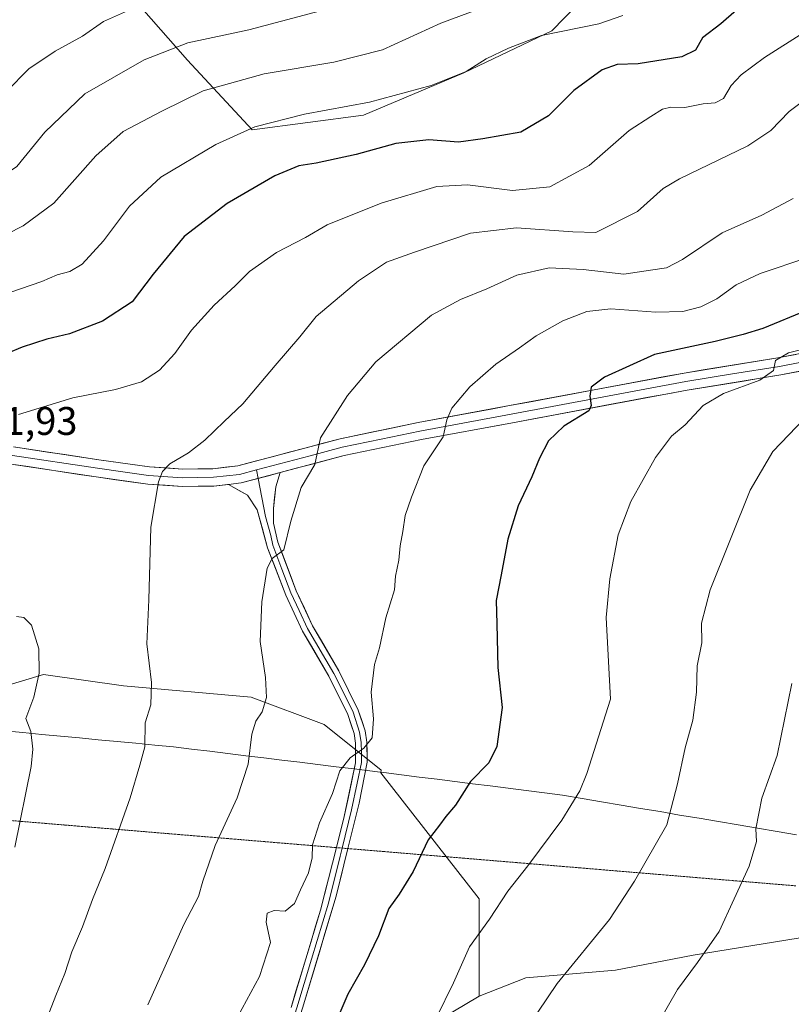
# Model space of a CAD drawing. Units: metres. Extents: x 617996 to 621457, y 4710927 to 4713300.
# Drawn here: x 618131 to 618325, y 4712330 to 4712577 of the extents above; entities that cross this region are included whole.
import ezdxf
from ezdxf.enums import TextEntityAlignment as Align

# ---------------------------------------------------------------- set-up
doc = ezdxf.new("R2010")
doc.units = ezdxf.units.M
doc.header["$MEASUREMENT"] = 0
doc.linetypes.add('TRAZOS2', pattern=[0.375, 0.25, -0.125])
for name, color, linetype, lineweight in [('Arbolado forestal CxS', 92, 'Continuous', 0), ('Curva de nivel maestra', 36, 'Continuous', 30), ('Curva de nivel normal', 36, 'Continuous', 0), ('Layer 0', 7, 'Continuous', 0), ('Matorral CxS', 135, 'Continuous', 0), ('Municipio', 9, 'Continuous', 13), ('Municipio CxS', 142, 'Continuous', 0), ('Rótulo de punto de cota en terreno', 19, 'Continuous', 0), ('Vía pecuaria eje', 92, 'TRAZOS2', 0)]:
    doc.layers.add(name, color=color, linetype=linetype, lineweight=lineweight)
doc.styles.add('Arial', font='txt', dxfattribs={"height": 0.2})

# ---------------------------------------------------------------- blocks, each defined once
blk = doc.blocks.new('*U197')
at = {"layer": 'Curva de nivel normal', "color": 36, "linetype": 'Continuous', "lineweight": 0}
blk.add_polyline3d([(618213.64, 4712580.76, 810), (618189.07, 4712574.25, 810), (618173.69, 4712570.98, 810), (618162.74, 4712566.77, 810), (618147.84, 4712558.22, 810), (618137.79, 4712548.56, 810), (618130.7, 4712539.95, 810), (618125.28, 4712536.29, 810), (618119.6, 4712533.19, 810), (618110.56, 4712531.59, 810), (618097.83, 4712528.9, 810), (618089.33, 4712526.66, 810), (618080.63, 4712526.27, 810), (618074.58, 4712526.75, 810), (618067.74, 4712526.07, 810), (618059.1, 4712525.81, 810), (618052.45, 4712524.64, 810), (618044.44, 4712520.4, 810), (618037.26, 4712515.26, 810), (618033.75, 4712512.16, 810), (618028.93, 4712508.26, 810), (618017.74, 4712504.81, 810), (618008.72, 4712501.63, 810)], dxfattribs=at)
blk = doc.blocks.new('*U209')
at = {"layer": 'Curva de nivel normal', "color": 36, "linetype": 'Continuous', "lineweight": 0}
blk.add_polyline3d([(618259.63, 4712584.28, 815), (618237.3, 4712575.94, 815), (618222.58, 4712569.23, 815), (618210.4, 4712566.18, 815), (618192.92, 4712563.26, 815), (618177.52, 4712558.94, 815), (618167.16, 4712553.84, 815), (618157.48, 4712548.72, 815), (618150.59, 4712542.59, 815), (618140.07, 4712530.73, 815), (618132.31, 4712525.06, 815), (618124.18, 4712520.96, 815)], dxfattribs=at)

msp = doc.modelspace()

# ---------------------------------------------------------------- linework, layer by layer
at = {"layer": 'Arbolado forestal CxS', "color": 92, "linetype": 'Continuous', "lineweight": 0}
for points in [[(618274.54, 4712583.72, 818.7), (618265.17, 4712574.02, 820.67), (618243.08, 4712563.45, 820.81), (618217.81, 4712552.82, 822.36), (618189.87, 4712549.13, 821.53), (618189.87, 4712549.13, 821.53), (618173.64, 4712566.62, 812.98), (618134.64, 4712611.01, 792.38)], [(618274.54, 4712583.72, 818.7), (618265.17, 4712574.02, 820.67), (618243.08, 4712563.45, 820.81), (618217.81, 4712552.82, 822.36), (618189.87, 4712549.13, 821.53), (618173.64, 4712566.62, 812.98), (618134.64, 4712611.01, 792.38)], [(618246.9, 4712331.56, 857.25), (618246.9, 4712356, 854.68), (618222.22, 4712387.7, 846.99), (618222.29, 4712388.32, 846.95), (618207.96, 4712399.79, 844.12), (618189.61, 4712406.67, 839.88), (618157.51, 4712409.53, 834.24), (618137.44, 4712412.4, 831.12), (618125.97, 4712408.96, 828.97), (618093.87, 4712406.66, 825.36), (618090.26, 4712405.81, 824.92)], [(618090.26, 4712405.81, 824.92), (618086.41, 4712392.33, 822.26), (618084.12, 4712372.27, 821), (618078.64, 4712355.01, 820.43), (618080.68, 4712347.04, 821.01), (618089.28, 4712341.88, 823.24), (618091.33, 4712327.3, 824.65), (618107.05, 4712311.58, 830.21), (618138.12, 4712311.58, 837.22), (618162.54, 4712307.14, 842.8), (618180.3, 4712289.37, 848.05), (618222.48, 4712322.69, 853.38), (618237.2, 4712325.83, 855.98), (618246.9, 4712331.56, 857.25)], [(618090.26, 4712405.81, 824.92), (618086.41, 4712392.33, 822.26), (618084.12, 4712372.27, 821), (618078.64, 4712355.01, 820.43), (618080.68, 4712347.04, 821.01), (618089.28, 4712341.88, 823.24), (618091.33, 4712327.3, 824.65), (618107.05, 4712311.58, 830.21), (618138.12, 4712311.58, 837.22), (618162.54, 4712307.14, 842.8), (618180.3, 4712289.37, 848.05), (618222.48, 4712322.69, 853.38), (618237.2, 4712325.83, 855.98), (618246.9, 4712331.56, 857.25)], [(618385.81, 4712350.81, 880.96), (618372.57, 4712349.75, 878.39), (618327.05, 4712346.15, 869.21), (618300.68, 4712341.85, 865.32), (618281.14, 4712338.14, 862.61), (618258.67, 4712336.19, 858.97), (618246.9, 4712331.56, 857.25)], [(618237.2, 4712325.83, 855.98), (618246.9, 4712331.56, 857.25), (618258.67, 4712336.19, 858.97), (618281.14, 4712338.14, 862.61), (618300.68, 4712341.85, 865.32), (618327.05, 4712346.15, 869.21)]]:
    msp.add_polyline3d(points, dxfattribs=at)
msp.add_polyline3d([(618180.3, 4712289.37, 848.05), (618162.54, 4712307.14, 842.8), (618138.12, 4712311.58, 837.22), (618107.05, 4712311.58, 830.21), (618091.33, 4712327.3, 824.65), (618089.28, 4712341.88, 823.24), (618080.68, 4712347.04, 821.01), (618078.64, 4712355.01, 820.43), (618084.12, 4712372.27, 821), (618086.41, 4712392.33, 822.26), (618090.26, 4712405.81, 824.92), (618093.87, 4712406.66, 825.36), (618125.97, 4712408.96, 828.97), (618137.44, 4712412.4, 831.12), (618157.51, 4712409.53, 834.24), (618189.61, 4712406.67, 839.88), (618207.96, 4712399.79, 844.12), (618222.29, 4712388.32, 846.95), (618222.22, 4712387.7, 846.99), (618246.9, 4712356, 854.68), (618246.9, 4712331.56, 857.25), (618237.2, 4712325.83, 855.98), (618222.48, 4712322.69, 853.38), (618180.3, 4712289.37, 848.05)], close=True, dxfattribs=at)
at = {"layer": 'Curva de nivel maestra', "color": 36, "linetype": 'Continuous', "lineweight": 30}
for points in [[(618314.84, 4712582.14, 825), (618307.63, 4712575.74, 825), (618303.01, 4712572.28, 825), (618301.23, 4712569.13, 825), (618297.86, 4712567.45, 825), (618286.88, 4712565.71, 825), (618281.62, 4712565.59, 825), (618277.83, 4712564.25, 825), (618270.72, 4712559.06, 825), (618264.3, 4712552.66, 825), (618257.35, 4712548.59, 825), (618247.84, 4712546.9, 825), (618241.68, 4712546.05, 825), (618234.3, 4712546.63, 825), (618225.97, 4712545.76, 825), (618215.97, 4712542.98, 825), (618205.93, 4712540.76, 825), (618201.61, 4712540.08, 825), (618195.57, 4712537.58, 825), (618183.62, 4712530.66, 825), (618172.77, 4712522.39, 825), (618164.98, 4712512.94, 825), (618159.68, 4712505.93, 825), (618152.29, 4712501.1, 825), (618143.98, 4712497.96, 825), (618138.24, 4712496.59, 825), (618132.12, 4712494.57, 825), (618124.76, 4712491.6, 825)], [(618329.15, 4712503.77, 850), (618318.2, 4712499.28, 850), (618313.24, 4712497.76, 850), (618306.2, 4712496, 850), (618290.96, 4712492.73, 850), (618278.41, 4712487.02, 850), (618275.05, 4712484.51, 850), (618274.7, 4712482.29, 850), (618275.09, 4712479.94, 850), (618274.45, 4712478.62, 850), (618268.22, 4712474.74, 850), (618264.36, 4712471.08, 850), (618262.04, 4712466.74, 850), (618260.18, 4712461.98, 850), (618256.72, 4712454.72, 850), (618254.07, 4712446.35, 850), (618252.42, 4712437.42, 850), (618251.15, 4712430.99, 850), (618251.34, 4712425.1, 850), (618251.58, 4712414.16, 850), (618252.72, 4712404.1, 850), (618251.37, 4712394.3, 850), (618249.36, 4712390.18, 850), (618244.7, 4712385.51, 850), (618240.97, 4712379.55, 850), (618238.54, 4712376.75, 850), (618236.93, 4712374.56, 850), (618234.12, 4712370.82, 850), (618230.34, 4712362.87, 850), (618226.79, 4712357.22, 850), (618224.23, 4712353.64, 850), (618221.62, 4712346.76, 850), (618218.12, 4712339.43, 850), (618213.9, 4712332.09, 850), (618209.69, 4712322.31, 850)]]:
    msp.add_polyline3d(points, dxfattribs=at)
at = {"layer": 'Curva de nivel normal', "color": 36, "linetype": 'Continuous', "lineweight": 0}
for points in [[(618008.45, 4712517.57, 805), (618014.11, 4712518.55, 805), (618021.14, 4712521.09, 805), (618024.86, 4712523.34, 805), (618036.48, 4712532.49, 805), (618042.29, 4712536.05, 805), (618045.19, 4712536.96, 805), (618056.35, 4712538.51, 805), (618067.1, 4712540.23, 805), (618072.68, 4712540.3, 805), (618077.98, 4712540.76, 805), (618082.57, 4712540.93, 805), (618087.85, 4712541.82, 805), (618093.13, 4712541.86, 805), (618099.45, 4712542.95, 805), (618110.31, 4712544.53, 805), (618114.27, 4712546.05, 805), (618121.31, 4712550.67, 805), (618128.18, 4712558.81, 805), (618133.79, 4712564.5, 805), (618140.4, 4712568.91, 805), (618147.2, 4712572.67, 805), (618152.48, 4712576.34, 805), (618159.28, 4712579.36, 805)], [(618128.98, 4712508.34, 820), (618137.03, 4712511.09, 820), (618140.84, 4712512.77, 820), (618144.08, 4712513.61, 820), (618147.18, 4712515.44, 820), (618152.51, 4712521.29, 820), (618159.01, 4712529.95, 820), (618166.9, 4712537.29, 820), (618180.78, 4712545.5, 820), (618190.53, 4712549.9, 820), (618203.04, 4712553.09, 820), (618219.39, 4712556.13, 820), (618234.82, 4712560.3, 820), (618243.63, 4712563.83, 820), (618248.63, 4712566.98, 820), (618254.3, 4712569.63, 820), (618262.55, 4712572.86, 820), (618276.97, 4712575.8, 820), (618282.97, 4712577.91, 820)], [(618328.49, 4712573.64, 830), (618318.61, 4712567.28, 830), (618312.7, 4712562.94, 830), (618310.24, 4712560.25, 830), (618308.28, 4712557.04, 830), (618306.19, 4712555.93, 830), (618303.23, 4712555.72, 830), (618298.59, 4712554.79, 830), (618295.03, 4712554.83, 830), (618292.98, 4712554.32, 830), (618290.02, 4712552.54, 830), (618284.58, 4712549, 830), (618274.54, 4712540.17, 830), (618264.63, 4712534.85, 830), (618255.3, 4712533.94, 830), (618243.97, 4712535.34, 830), (618236.3, 4712534.91, 830), (618222.32, 4712530.77, 830), (618208.71, 4712525.32, 830), (618203.24, 4712522.11, 830), (618195.99, 4712518.33, 830), (618189.23, 4712513.58, 830), (618185.64, 4712509.98, 830), (618180.31, 4712505.12, 830), (618174.66, 4712498.88, 830), (618170.42, 4712492.98, 830), (618166.57, 4712488.8, 830), (618162.04, 4712485.85, 830), (618155.51, 4712483.93, 830), (618144.77, 4712481.86, 830), (618131.18, 4712477.65, 830)], [(618138.35, 4712326.14, 835), (618140.52, 4712331.78, 835), (618142.79, 4712337.31, 835), (618144.52, 4712342.76, 835), (618147.21, 4712348.97, 835), (618149.75, 4712355.9, 835), (618152.97, 4712363.68, 835), (618159.21, 4712381.43, 835), (618161.67, 4712389.63, 835), (618162.93, 4712394.25, 835), (618162.97, 4712400.21, 835), (618164.42, 4712404.74, 835), (618164.54, 4712410.36, 835), (618163.38, 4712420.04, 835), (618163.89, 4712431.13, 835), (618164.4, 4712449.39, 835), (618166.34, 4712460.8, 835), (618167.31, 4712463.39, 835), (618169.15, 4712465.31, 835), (618173.86, 4712468.02, 835), (618178.02, 4712471.2, 835), (618182.87, 4712475.95, 835), (618187.54, 4712480.35, 835), (618195.66, 4712490, 835), (618201.88, 4712497.16, 835), (618205.96, 4712502.26, 835), (618216.63, 4712511.26, 835), (618223.63, 4712515.9, 835), (618230.63, 4712518.43, 835), (618244.7, 4712523.21, 835), (618256.32, 4712524.57, 835), (618270.46, 4712523.55, 835), (618276.24, 4712523.4, 835), (618286.7, 4712528.62, 835), (618293.11, 4712534.44, 835), (618297.25, 4712536.81, 835), (618314.42, 4712545.15, 835), (618320.21, 4712548.95, 835), (618324.8, 4712553.79, 835), (618336.2, 4712562.33, 835)], [(618325.79, 4712531.95, 840), (618317.96, 4712527.71, 840), (618307.96, 4712523.26, 840), (618297.96, 4712516.56, 840), (618293.96, 4712514.46, 840), (618289.96, 4712513.94, 840), (618283.3, 4712512.9, 840), (618273.02, 4712514.06, 840), (618264.49, 4712514.5, 840), (618256.38, 4712512.63, 840), (618248.82, 4712509.21, 840), (618242.24, 4712506.58, 840), (618234.97, 4712502.64, 840), (618220.97, 4712490.88, 840), (618213.81, 4712482.47, 840), (618207.06, 4712471.8, 840), (618205.63, 4712465.11, 840), (618202.16, 4712459.3, 840), (618199.58, 4712450.85, 840), (618197.81, 4712443.72, 840), (618194.9, 4712441.53, 840), (618193.66, 4712439.11, 840), (618192.27, 4712430.63, 840), (618191.86, 4712420.63, 840), (618193.25, 4712411.63, 840), (618193.51, 4712406.63, 840), (618192.4, 4712402.96, 840), (618190.79, 4712400.63, 840), (618189.8, 4712397.43, 840), (618188.84, 4712389.82, 840), (618186.1, 4712381.43, 840), (618180.61, 4712369.42, 840), (618177.47, 4712360.45, 840), (618176.38, 4712356.62, 840), (618172.72, 4712349.56, 840), (618163.69, 4712329.45, 840)], [(618186.25, 4712326.51, 845), (618191.71, 4712336.54, 845), (618194.44, 4712345.04, 845), (618193.4, 4712350.16, 845), (618193.66, 4712352.44, 845), (618195.39, 4712353.15, 845), (618198.18, 4712352.93, 845), (618200.5, 4712354.84, 845), (618202.02, 4712358.29, 845), (618204.02, 4712362.54, 845), (618204.92, 4712366.36, 845), (618205.04, 4712369.57, 845), (618206.8, 4712375.13, 845), (618210.03, 4712382.47, 845), (618211.89, 4712388.16, 845), (618214.52, 4712391.46, 845), (618217.97, 4712393.9, 845), (618220.01, 4712396.5, 845), (618220.34, 4712401.21, 845), (618219.81, 4712407.96, 845), (618220.62, 4712414.91, 845), (618221.88, 4712419.07, 845), (618223.45, 4712426.57, 845), (618225.64, 4712433.63, 845), (618225.92, 4712437.08, 845), (618226.74, 4712441.1, 845), (618227.05, 4712444.67, 845), (618227.7, 4712448.27, 845), (618228.28, 4712452.28, 845), (618229.87, 4712456.92, 845), (618233, 4712464.77, 845), (618237.85, 4712472.02, 845), (618238.78, 4712476.29, 845), (618240.04, 4712479.29, 845), (618244.6, 4712484.62, 845), (618251.12, 4712490.29, 845), (618257.08, 4712494.37, 845), (618261.21, 4712497.43, 845), (618267.97, 4712501.2, 845), (618273.95, 4712503.57, 845), (618279.98, 4712504.17, 845), (618291.26, 4712503.38, 845), (618298.12, 4712503.53, 845), (618302.64, 4712504.69, 845), (618306.62, 4712506.74, 845), (618311.45, 4712510.23, 845), (618317.49, 4712513.07, 845), (618329.5, 4712517.09, 845)], [(618236.23, 4712326.22, 855), (618240.48, 4712334.97, 855), (618244.52, 4712343.97, 855), (618249.49, 4712350.97, 855), (618254.1, 4712357.97, 855), (618259.12, 4712364.3, 855), (618267.71, 4712375.8, 855), (618272.23, 4712383.18, 855), (618273.93, 4712387.51, 855), (618279.88, 4712406.21, 855), (618278.84, 4712426.66, 855), (618279.74, 4712436.4, 855), (618281.8, 4712447.45, 855), (618285, 4712455.8, 855), (618291.2, 4712466.91, 855), (618295.22, 4712472.24, 855), (618298.66, 4712475.09, 855), (618303.19, 4712479.9, 855), (618308.33, 4712482.95, 855), (618317.43, 4712486.29, 855), (618320.85, 4712488.76, 855), (618321.35, 4712491.24, 855), (618324.62, 4712493.16, 855), (618339.43, 4712496.81, 855)], [(618259.22, 4712323.97, 860), (618266.54, 4712334.78, 860), (618279.66, 4712350.82, 860), (618285.9, 4712360.51, 860), (618294.04, 4712374.64, 860), (618296.74, 4712384.89, 860), (618298.69, 4712393.96, 860), (618300.6, 4712400.87, 860), (618301.48, 4712407.91, 860), (618301.71, 4712414.53, 860), (618302.86, 4712420.3, 860), (618302.76, 4712425.3, 860), (618304.94, 4712433.63, 860), (618314.99, 4712458.63, 860), (618320.72, 4712468.38, 860), (618328.68, 4712476.63, 860)], [(618130.62, 4712426.94, 830), (618132.53, 4712426.7, 830), (618134.43, 4712424.78, 830), (618136.24, 4712418.84, 830), (618136.32, 4712412.74, 830), (618135.01, 4712406.66, 830), (618133.01, 4712401.32, 830), (618134.22, 4712398.05, 830), (618134.8, 4712393.65, 830), (618134.38, 4712389.25, 830), (618130.23, 4712369.02, 830)], [(618291.9, 4712324.83, 865), (618296.74, 4712333.29, 865), (618301.81, 4712340.05, 865), (618307.25, 4712347.8, 865), (618314.72, 4712364.26, 865), (618316.63, 4712370.45, 865), (618316.42, 4712373.63, 865), (618317.91, 4712381.36, 865), (618321.81, 4712392, 865), (618325.49, 4712410.1, 865)]]:
    msp.add_polyline3d(points, dxfattribs=at)
at = {"layer": 'Layer 0', "linetype": 'Continuous', "lineweight": 0}
for points in [[(618451.21, 4712531.65), (618448.95, 4712530.74), (618443.54, 4712527.81), (618438.29, 4712524.97), (618426.89, 4712517.77), (618418.84, 4712513.1), (618414.81, 4712511.21), (618410.55, 4712509.21), (618399.39, 4712505.98), (618388.51, 4712502.82), (618379.13, 4712501.15), (618369.81, 4712499.5), (618353.87, 4712495.91), (618338.15, 4712492.83), (618322.36, 4712489.74), (618310.59, 4712487.84), (618298.83, 4712485.95), (618254.91, 4712477.75), (618232, 4712473.52), (618222.29, 4712471.5), (618212.5, 4712469.46), (618204.46, 4712467.33), (618190.94, 4712463.75)], [(618129.9, 4712469.53), (618151.33, 4712466.3), (618164.07, 4712464.51), (618172.45, 4712463.98), (618180.01, 4712464.06), (618186.31, 4712464.77), (618211.99, 4712471.58), (618231.58, 4712475.65), (618254.51, 4712479.89), (618298.46, 4712488.09), (618321.97, 4712491.88), (618353.42, 4712498.04)], [(618354.32, 4712493.78), (618322.74, 4712487.6), (618299.2, 4712483.8), (618255.3, 4712475.61), (618232.42, 4712471.38), (618213, 4712467.34), (618196.92, 4712463.08)], [(618190.94, 4712463.75), (618186.72, 4712462.63), (618180.15, 4712461.89), (618176.18, 4712461.84), (618172.4, 4712461.8), (618163.85, 4712462.34), (618157.39, 4712463.25), (618151.02, 4712464.15), (618129.62, 4712467.37), (618117.12, 4712468.79), (618110.63, 4712468.63), (618108.03, 4712468.02), (618104.97, 4712467.3), (618097.36, 4712463.6), (618092.9, 4712460.57), (618088.62, 4712457.65), (618079.24, 4712450.51), (618076.82, 4712449.17), (618074.63, 4712447.96), (618068.34, 4712445.22), (618065.6, 4712444.48), (618063.13, 4712443.8), (618062.56, 4712443.71)], [(618183.92, 4712460.12), (618180.28, 4712459.71), (618172.34, 4712459.62), (618163.63, 4712460.17), (618150.71, 4712461.99), (618129.33, 4712465.21), (618117.02, 4712466.61), (618110.91, 4712466.46), (618105.7, 4712465.23), (618098.45, 4712461.71), (618089.89, 4712455.88), (618080.43, 4712448.68), (618075.59, 4712446), (618069.06, 4712443.16), (618063.58, 4712441.67), (618061.2, 4712441.3)], [(618196.92, 4712463.08), (618187.12, 4712460.48), (618183.92, 4712460.12)], [(618196.92, 4712463.08), (618187.12, 4712460.48), (618183.92, 4712460.12)], [(618190.94, 4712463.75), (618191.35, 4712461.6)], [(618196.92, 4712463.08), (618195.82, 4712459.5), (618195.22, 4712454.07), (618195.27, 4712450.36), (618196.35, 4712445.6), (618200.93, 4712433.41), (618205.06, 4712424.59), (618211.65, 4712413.33), (618216.53, 4712403.42), (618218.26, 4712398.25), (618218.71, 4712395.36), (618218.76, 4712390.36), (618216.72, 4712380.06), (618213.92, 4712368.66)], [(618211.02, 4712368.9), (618213.01, 4712376.74), (618215.85, 4712390.15), (618215.87, 4712395.15), (618215.49, 4712397.58), (618213.9, 4712402.34), (618209.14, 4712411.99), (618202.54, 4712423.27), (618198.31, 4712432.29), (618193.76, 4712444.16), (618191.1, 4712453.72), (618188.69, 4712457.43), (618183.92, 4712460.12)], [(618191.35, 4712461.6), (618193.19, 4712452.04), (618194.52, 4712447.26), (618195.06, 4712444.88), (618197.35, 4712438.79), (618199.62, 4712432.85), (618201.69, 4712428.44), (618203.8, 4712423.93), (618210.4, 4712412.66), (618212.78, 4712407.84), (618215.22, 4712402.88), (618216.88, 4712397.92), (618217.29, 4712395.26), (618217.32, 4712392.76), (618217.31, 4712390.26), (618216.29, 4712385.11), (618214.87, 4712378.4), (618212.5, 4712368.78)], [(618212.5, 4712368.78), (618211.99, 4712366.72), (618209.01, 4712354.96), (618204.81, 4712340.88), (618201.1, 4712328.64), (618198.81, 4712321.45), (618193.98, 4712306.34), (618190.34, 4712295.2), (618185.88, 4712281.66), (618177.59, 4712258.91), (618170.11, 4712238.54), (618160.42, 4712207.76), (618155.6, 4712193.59), (618154.32, 4712188.76), (618152.85, 4712183.13), (618150.69, 4712172.63), (618146.56, 4712151.09), (618144.76, 4712141.26), (618143.83, 4712135.18), (618142.74, 4712127.9), (618142.18, 4712125.21)], [(618213.92, 4712368.66), (618210.97, 4712356.69), (618202.56, 4712328.54), (618197.97, 4712314.16), (618195.33, 4712305.9), (618186.42, 4712278.83), (618171.45, 4712238.08), (618161.77, 4712207.31), (618156.96, 4712193.18), (618154.39, 4712183.52), (618150.06, 4712162.52), (618146.47, 4712142.85), (618144.6, 4712130.7)], [(618199.64, 4712328.74), (618207.05, 4712353.22), (618211.02, 4712368.9)]]:
    msp.add_lwpolyline(points, dxfattribs=at)
for points in [[(618129.9, 4712469.53, 831.86), (618134.19, 4712468.88, 832.11), (618138.47, 4712468.24, 832.37), (618142.76, 4712467.59, 832.65), (618147.04, 4712466.95, 832.94), (618151.33, 4712466.3, 833.26), (618155.58, 4712465.7, 833.68), (618159.82, 4712465.11, 834.03), (618164.07, 4712464.51, 834.45), (618168.26, 4712464.25, 834.89), (618172.45, 4712463.98, 835.39), (618176.23, 4712464.02, 835.89), (618180.01, 4712464.06, 836.38), (618183.16, 4712464.42, 836.79), (618186.31, 4712464.77, 837.26), (618190.59, 4712465.91, 837.74), (618194.87, 4712467.04, 838.31), (618199.15, 4712468.18, 838.97), (618203.43, 4712469.31, 839.47), (618207.71, 4712470.45, 840.03), (618211.99, 4712471.58, 840.8), (618215.91, 4712472.39, 841.55), (618219.83, 4712473.21, 842.21), (618223.74, 4712474.02, 842.74), (618227.66, 4712474.84, 843.24), (618231.58, 4712475.65, 843.71), (618236.17, 4712476.5, 844.48), (618240.75, 4712477.35, 845.15), (618245.34, 4712478.19, 845.94), (618249.92, 4712479.04, 846.51), (618254.51, 4712479.89, 846.99), (618259.39, 4712480.8, 847.65), (618264.28, 4712481.71, 848.37), (618269.16, 4712482.62, 848.97), (618274.04, 4712483.53, 849.68), (618278.93, 4712484.45, 850.21), (618283.81, 4712485.36, 850.71), (618288.69, 4712486.27, 851.29), (618293.58, 4712487.18, 852.05), (618298.46, 4712488.09, 852.84), (618303.16, 4712488.85, 853.14), (618307.86, 4712489.61, 853.28), (618312.57, 4712490.36, 853.48), (618317.27, 4712491.12, 854.19), (618321.97, 4712491.88, 854.98), (618326.46, 4712492.76, 854.59)], [(618327.25, 4712488.48, 855.24), (618322.74, 4712487.6, 855.45), (618318.03, 4712486.84, 855.21), (618313.32, 4712486.08, 854.72), (618308.62, 4712485.32, 854.21), (618303.91, 4712484.56, 853.66), (618299.2, 4712483.8, 852.92), (618294.32, 4712482.89, 852.32), (618289.44, 4712481.98, 851.95), (618284.57, 4712481.07, 851.5), (618279.69, 4712480.16, 850.73), (618274.81, 4712479.25, 849.72), (618269.93, 4712478.34, 849.16), (618265.06, 4712477.43, 848.78), (618260.18, 4712476.52, 848.25), (618255.3, 4712475.61, 847.42), (618250.72, 4712474.76, 846.71), (618246.15, 4712473.92, 845.96), (618241.57, 4712473.07, 845.28), (618237, 4712472.23, 844.77), (618232.42, 4712471.38, 844.2), (618227.57, 4712470.37, 843.45), (618222.71, 4712469.36, 842.52), (618217.86, 4712468.35, 841.48), (618213, 4712467.34, 841.1), (618208.98, 4712466.28, 840.55), (618204.96, 4712465.21, 839.67), (618200.94, 4712464.15, 838.94), (618196.92, 4712463.08, 838.58), (618193.65, 4712462.21, 838.23), (618190.39, 4712461.35, 837.87), (618187.12, 4712460.48, 837.48), (618183.92, 4712460.12, 837.11), (618183.7, 4712460.1, 837.08), (618180.28, 4712459.71, 836.66), (618176.31, 4712459.67, 836.1), (618172.34, 4712459.62, 835.63), (618167.99, 4712459.9, 835.14), (618163.63, 4712460.17, 834.66), (618159.32, 4712460.78, 834.2), (618155.02, 4712461.38, 833.76), (618150.71, 4712461.99, 833.33), (618146.43, 4712462.63, 832.96), (618142.16, 4712463.28, 832.68), (618137.88, 4712463.92, 832.39), (618133.61, 4712464.57, 832.18), (618129.33, 4712465.21, 832.09)], [(618199.64, 4712328.74, 847.24), (618200.88, 4712332.82, 847.09), (618202.11, 4712336.9, 847.03), (618203.35, 4712340.98, 846.77), (618204.58, 4712345.06, 846.58), (618205.82, 4712349.14, 846.55), (618207.05, 4712353.22, 846.47), (618208.24, 4712357.92, 846.18), (618209.43, 4712362.63, 845.98), (618210.63, 4712367.33, 845.99), (618211.82, 4712372.04, 846.04), (618213.01, 4712376.74, 845.88), (618213.96, 4712381.21, 845.57), (618214.9, 4712385.68, 845.27), (618215.85, 4712390.15, 845.04), (618215.86, 4712392.65, 844.87), (618215.87, 4712395.15, 844.71), (618215.49, 4712397.58, 844.53), (618214.7, 4712399.96, 844.31), (618213.9, 4712402.34, 844.08), (618212.31, 4712405.56, 843.75), (618210.73, 4712408.77, 843.31), (618209.14, 4712411.99, 842.92), (618206.94, 4712415.75, 842.51), (618204.74, 4712419.51, 841.99), (618202.54, 4712423.27, 841.72), (618200.43, 4712427.78, 841.13), (618198.31, 4712432.29, 840.65), (618196.79, 4712436.25, 840.36), (618195.28, 4712440.2, 839.92), (618193.76, 4712444.16, 839.53), (618192.43, 4712448.94, 839.1), (618191.1, 4712453.72, 838.55), (618188.69, 4712457.43, 837.89), (618186.31, 4712458.78, 837.44), (618183.92, 4712460.12, 837.11), (618187.12, 4712460.48, 837.48), (618190.39, 4712461.35, 837.87), (618193.65, 4712462.21, 838.23), (618196.92, 4712463.08, 838.58), (618195.82, 4712459.5, 838.45), (618195.52, 4712456.79, 838.55), (618195.22, 4712454.07, 838.73), (618195.27, 4712450.36, 839.05), (618196.35, 4712445.6, 839.57), (618197.88, 4712441.54, 840.2), (618199.4, 4712437.47, 840.59), (618200.93, 4712433.41, 840.66), (618203, 4712429, 841.3), (618205.06, 4712424.59, 841.81), (618207.26, 4712420.84, 842.28), (618209.45, 4712417.08, 842.89), (618211.65, 4712413.33, 843.06), (618213.28, 4712410.03, 843.61), (618214.9, 4712406.72, 843.93), (618216.53, 4712403.42, 844.13), (618217.4, 4712400.84, 844.5), (618218.26, 4712398.25, 844.79), (618218.71, 4712395.36, 845.01), (618218.74, 4712392.86, 845.17), (618218.76, 4712390.36, 845.41), (618218.08, 4712386.93, 845.6), (618217.4, 4712383.49, 845.73), (618216.72, 4712380.06, 845.76), (618215.57, 4712375.39, 846.02), (618214.42, 4712370.71, 846.29), (618213.27, 4712366.04, 846.45), (618212.12, 4712361.36, 846.48), (618210.97, 4712356.69, 846.58), (618209.57, 4712352, 846.87), (618208.17, 4712347.31, 847.06), (618206.77, 4712342.62, 847.04), (618205.36, 4712337.92, 847.22), (618203.96, 4712333.23, 847.69), (618202.56, 4712328.54, 847.75)]]:
    msp.add_polyline3d(points, dxfattribs=at)
at = {"layer": 'Matorral CxS', "color": 135, "linetype": 'Continuous', "lineweight": 0}
for points in [[(618134.64, 4712611.01, 792.38), (618173.64, 4712566.62, 812.98), (618189.87, 4712549.13, 821.53), (618217.81, 4712552.82, 822.36), (618243.08, 4712563.45, 820.81), (618265.17, 4712574.02, 820.67), (618274.54, 4712583.72, 818.7)], [(618274.54, 4712583.72, 818.7), (618265.17, 4712574.02, 820.67), (618243.08, 4712563.45, 820.81), (618217.81, 4712552.82, 822.36), (618189.87, 4712549.13, 821.53), (618173.64, 4712566.62, 812.98), (618134.64, 4712611.01, 792.38)], [(618246.9, 4712331.56, 857.25), (618246.9, 4712356, 854.68), (618222.22, 4712387.7, 846.99), (618222.29, 4712388.32, 846.95), (618207.96, 4712399.79, 844.12), (618189.61, 4712406.67, 839.88), (618157.51, 4712409.53, 834.24), (618137.44, 4712412.4, 831.12), (618125.97, 4712408.96, 828.97), (618093.87, 4712406.66, 825.36), (618090.26, 4712405.81, 824.92)], [(618327.05, 4712346.15, 869.21), (618300.68, 4712341.85, 865.32), (618281.14, 4712338.14, 862.61), (618258.67, 4712336.19, 858.97), (618246.9, 4712331.56, 857.25), (618246.9, 4712331.56, 857.25), (618246.9, 4712356, 854.68), (618222.22, 4712387.7, 846.99), (618222.29, 4712388.32, 846.95), (618207.96, 4712399.79, 844.12), (618189.61, 4712406.67, 839.88), (618157.51, 4712409.53, 834.24), (618137.44, 4712412.4, 831.12), (618125.97, 4712408.96, 828.97)], [(618385.81, 4712350.81, 880.96), (618372.57, 4712349.75, 878.39), (618327.05, 4712346.15, 869.21), (618300.68, 4712341.85, 865.32), (618281.14, 4712338.14, 862.61), (618258.67, 4712336.19, 858.97), (618246.9, 4712331.56, 857.25)]]:
    msp.add_polyline3d(points, dxfattribs=at)
at = {"layer": 'Municipio', "color": 9, "linetype": 'Continuous', "lineweight": 13}
msp.add_polyline3d([(618326.67, 4712372.08, 866.75), (618321.77, 4712372.91, 865.85), (618316.87, 4712373.75, 864.79), (618311.96, 4712374.59, 863.61), (618307.06, 4712375.42, 862.53), (618302.16, 4712376.26, 861.4), (618297.26, 4712377.09, 860.15), (618292.36, 4712377.93, 858.99), (618287.46, 4712378.76, 857.9), (618282.55, 4712379.6, 856.87), (618277.65, 4712380.43, 855.99), (618272.75, 4712381.27, 854.99), (618267.85, 4712382.1, 853.98), (618263.29, 4712382.67, 853.11), (618258.72, 4712383.25, 852.28), (618254.16, 4712383.82, 851.56), (618249.7, 4712384.38, 850.84), (618245.24, 4712384.95, 850.08), (618240.78, 4712385.51, 849.41), (618236.32, 4712386.07, 848.68), (618231.86, 4712386.63, 847.81), (618227.4, 4712387.2, 847.09), (618222.94, 4712387.76, 846.34), (618222.04, 4712387.87, 846.19), (618218.76, 4712388.27, 845.61), (618215.48, 4712388.67, 845.1), (618210.95, 4712389.22, 844.55), (618206.41, 4712389.77, 843.69), (618201.88, 4712390.33, 842.24), (618197.34, 4712390.88, 841.26), (618192.8, 4712391.43, 840.51), (618188.27, 4712391.98, 839.74), (618183.74, 4712392.53, 838.89), (618179.2, 4712393.09, 837.98), (618174.67, 4712393.64, 837.07), (618170.13, 4712394.19, 836.17), (618165.4, 4712394.64, 835.27), (618160.66, 4712395.09, 834.47), (618155.93, 4712395.54, 833.76), (618151.19, 4712395.99, 832.79), (618146.46, 4712396.43, 831.81), (618141.72, 4712396.88, 830.96), (618136.99, 4712397.33, 830.33), (618132.25, 4712397.78, 829.66), (618127.52, 4712398.23, 828.53)], dxfattribs=at)
msp.add_polyline3d([(618326.67, 4712372.08, 866.75), (618321.77, 4712372.91, 865.85), (618316.87, 4712373.75, 864.79), (618311.96, 4712374.59, 863.61), (618307.06, 4712375.42, 862.53), (618302.16, 4712376.26, 861.4), (618297.26, 4712377.09, 860.15), (618292.36, 4712377.93, 858.99), (618287.46, 4712378.76, 857.9), (618282.55, 4712379.6, 856.87), (618277.65, 4712380.43, 855.99), (618272.75, 4712381.27, 854.99), (618267.85, 4712382.1, 853.98), (618263.29, 4712382.67, 853.11), (618258.72, 4712383.25, 852.28), (618254.16, 4712383.82, 851.56), (618249.7, 4712384.38, 850.84), (618245.24, 4712384.95, 850.08), (618240.78, 4712385.51, 849.41), (618236.32, 4712386.07, 848.68), (618231.86, 4712386.63, 847.81), (618227.4, 4712387.2, 847.09), (618222.94, 4712387.76, 846.34), (618222.04, 4712387.87, 846.19), (618218.76, 4712388.27, 845.61), (618215.48, 4712388.67, 845.1), (618210.95, 4712389.22, 844.55), (618206.41, 4712389.77, 843.69), (618201.88, 4712390.33, 842.24), (618197.34, 4712390.88, 841.26), (618192.8, 4712391.43, 840.51), (618188.27, 4712391.98, 839.74), (618183.74, 4712392.53, 838.89), (618179.2, 4712393.09, 837.98), (618174.67, 4712393.64, 837.07), (618170.13, 4712394.19, 836.17), (618165.4, 4712394.64, 835.27), (618160.66, 4712395.09, 834.47), (618155.93, 4712395.54, 833.76), (618151.19, 4712395.99, 832.79), (618146.46, 4712396.43, 831.81), (618141.72, 4712396.88, 830.96), (618136.99, 4712397.33, 830.33), (618132.25, 4712397.78, 829.66), (618127.52, 4712398.23, 828.53)], dxfattribs=at)
at = {"layer": 'Municipio CxS', "color": 142, "linetype": 'Continuous', "lineweight": 0}
for points in [[(618127.52, 4712398.23, 828.53), (618132.25, 4712397.78, 829.66), (618136.99, 4712397.33, 830.33), (618141.72, 4712396.88, 830.96), (618146.46, 4712396.43, 831.81), (618151.19, 4712395.99, 832.79), (618155.93, 4712395.54, 833.76), (618160.66, 4712395.09, 834.47), (618165.4, 4712394.64, 835.27), (618170.13, 4712394.19, 836.17), (618174.67, 4712393.64, 837.07), (618179.2, 4712393.09, 837.98), (618183.74, 4712392.53, 838.89), (618188.27, 4712391.98, 839.74), (618192.8, 4712391.43, 840.51), (618197.34, 4712390.88, 841.26), (618201.88, 4712390.33, 842.24), (618206.41, 4712389.77, 843.69), (618210.95, 4712389.22, 844.55), (618215.48, 4712388.67, 845.1), (618218.76, 4712388.27, 845.61), (618222.04, 4712387.87, 846.19), (618222.94, 4712387.76, 846.34), (618227.4, 4712387.2, 847.09), (618231.86, 4712386.63, 847.81), (618236.32, 4712386.07, 848.68), (618240.78, 4712385.51, 849.41), (618245.24, 4712384.95, 850.08), (618249.7, 4712384.38, 850.84), (618254.16, 4712383.82, 851.56), (618258.72, 4712383.25, 852.28), (618263.29, 4712382.67, 853.11), (618267.85, 4712382.1, 853.98), (618272.75, 4712381.27, 854.99), (618277.65, 4712380.43, 855.99), (618282.55, 4712379.6, 856.87), (618287.46, 4712378.76, 857.9), (618292.36, 4712377.93, 858.99), (618297.26, 4712377.09, 860.15), (618302.16, 4712376.26, 861.4), (618307.06, 4712375.42, 862.53), (618311.96, 4712374.59, 863.61), (618316.87, 4712373.75, 864.79), (618321.77, 4712372.91, 865.85), (618326.67, 4712372.08, 866.75)], [(618326.67, 4712372.08, 866.75), (618321.77, 4712372.91, 865.85), (618316.87, 4712373.75, 864.79), (618311.96, 4712374.59, 863.61), (618307.06, 4712375.42, 862.53), (618302.16, 4712376.26, 861.4), (618297.26, 4712377.09, 860.15), (618292.36, 4712377.93, 858.99), (618287.46, 4712378.76, 857.9), (618282.55, 4712379.6, 856.87), (618277.65, 4712380.43, 855.99), (618272.75, 4712381.27, 854.99), (618267.85, 4712382.1, 853.98), (618263.29, 4712382.67, 853.11), (618258.72, 4712383.25, 852.28), (618254.16, 4712383.82, 851.56), (618249.7, 4712384.38, 850.84), (618245.24, 4712384.95, 850.08), (618240.78, 4712385.51, 849.41), (618236.32, 4712386.07, 848.68), (618231.86, 4712386.63, 847.81), (618227.4, 4712387.2, 847.09), (618222.94, 4712387.76, 846.34), (618222.04, 4712387.87, 846.19), (618218.76, 4712388.27, 845.61), (618215.48, 4712388.67, 845.1), (618210.95, 4712389.22, 844.55), (618206.41, 4712389.77, 843.69), (618201.88, 4712390.33, 842.24), (618197.34, 4712390.88, 841.26), (618192.8, 4712391.43, 840.51), (618188.27, 4712391.98, 839.74), (618183.74, 4712392.53, 838.89), (618179.2, 4712393.09, 837.98), (618174.67, 4712393.64, 837.07), (618170.13, 4712394.19, 836.17), (618165.4, 4712394.64, 835.27), (618160.66, 4712395.09, 834.47), (618155.93, 4712395.54, 833.76), (618151.19, 4712395.99, 832.79), (618146.46, 4712396.43, 831.81), (618141.72, 4712396.88, 830.96), (618136.99, 4712397.33, 830.33), (618132.25, 4712397.78, 829.66), (618127.52, 4712398.23, 828.53)]]:
    msp.add_polyline3d(points, dxfattribs=at)
at = {"layer": 'Vía pecuaria eje', "color": 92, "linetype": 'TRAZOS2', "lineweight": 0}
for points in [[(618129.11, 4712375.71, 829.42), (618134.04, 4712375.3, 830.5), (618138.98, 4712374.89, 831.48), (618143.91, 4712374.48, 832.54), (618148.85, 4712374.07, 833.52), (618153.78, 4712373.66, 834.45), (618158.71, 4712373.25, 835.32), (618163.65, 4712372.84, 836.18), (618168.58, 4712372.43, 837.27), (618173.52, 4712372.02, 838.32), (618178.45, 4712371.61, 839.39), (618183.39, 4712371.2, 840.47), (618188.32, 4712370.79, 841.34), (618193.25, 4712370.38, 842.22), (618198.19, 4712369.97, 843.26), (618203.12, 4712369.56, 844.44), (618208.06, 4712369.15, 845.48), (618211.02, 4712368.9, 845.95)], [(618211.02, 4712368.9, 845.95), (618212.5, 4712368.78, 846.18)], [(618212.5, 4712368.78, 846.18), (618212.99, 4712368.74, 846.26), (618213.92, 4712368.66, 846.4)], [(618213.92, 4712368.66, 846.4), (618217.93, 4712368.33, 847.02), (618222.86, 4712367.92, 848.16), (618227.79, 4712367.51, 849.11), (618232.73, 4712367.1, 850.01), (618237.66, 4712366.69, 851.05), (618242.6, 4712366.28, 851.95), (618247.53, 4712365.87, 852.78), (618252.47, 4712365.46, 853.6), (618257.4, 4712365.05, 854.44), (618262.33, 4712364.64, 855.42), (618267.27, 4712364.23, 856.2), (618272.2, 4712363.82, 857.1), (618277.14, 4712363.4, 857.85), (618282.07, 4712362.99, 858.8), (618287.01, 4712362.58, 859.77), (618291.94, 4712362.17, 860.75), (618296.87, 4712361.76, 861.61), (618301.81, 4712361.35, 862.42), (618306.74, 4712360.94, 863.39), (618311.68, 4712360.53, 864.45), (618316.61, 4712360.12, 865.55), (618321.55, 4712359.71, 866.59), (618326.48, 4712359.3, 867.39)]]:
    msp.add_polyline3d(points, dxfattribs=at)

# ---------------------------------------------------------------- block references
at = {"layer": 'Curva de nivel normal', "color": 36, "linetype": 'Continuous', "lineweight": 0}
for name in ['*U197', '*U209']:
    msp.add_blockref(name, (0, 0), dxfattribs=at)

# ---------------------------------------------------------------- texts
at = {"layer": 'Rótulo de punto de cota en terreno', "color": 19, "linetype": 'Continuous', "lineweight": 0, "style": 'Arial'}
msp.add_text('831,93', height=7, dxfattribs=at).set_placement((618116.82, 4712470.35), align=Align.BOTTOM_LEFT)

doc.saveas('drawing.dxf')
